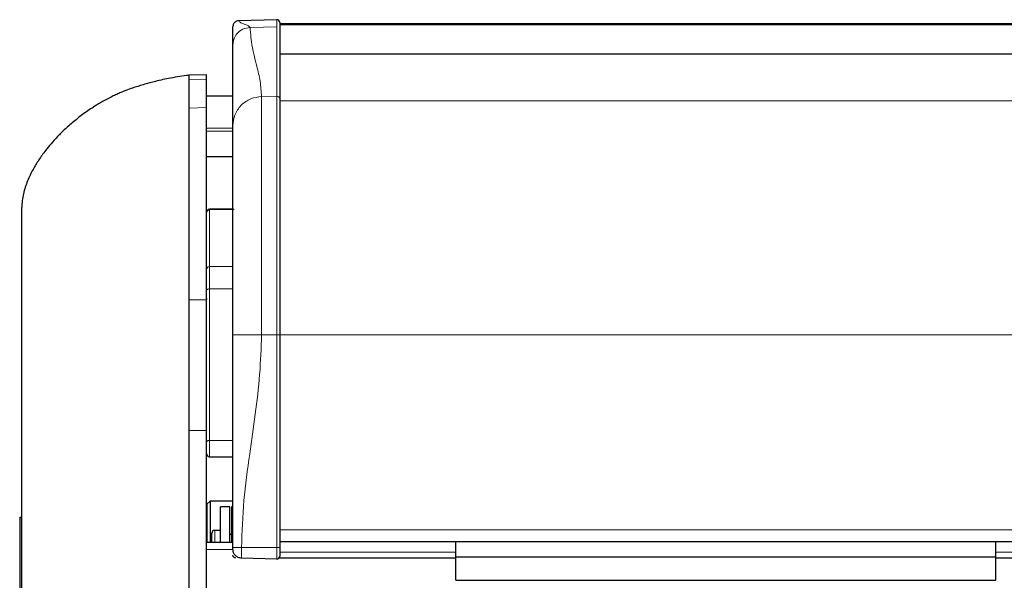
# Model space of a CAD drawing. Units: millimetres. Extents: x 0 to 841, y 0 to 594.
# Drawn here: x 44 to 77, y 538 to 557 of the extents above; entities that cross this region are included whole.
import ezdxf

# ---------------------------------------------------------------- set-up
doc = ezdxf.new("R2010")
doc.units = ezdxf.units.MM

msp = doc.modelspace()

# ---------------------------------------------------------------- linework, layer by layer
at = {"color": 7, "linetype": 'Continuous', "lineweight": 25}
for p, q in [((52.6084, 556.7825), (51.3009, 556.7483)), ((52.711, 556.6826), (52.711, 556.6809)), ((52.711, 556.6809), (52.711, 554.0801)), ((334.711, 556.6436), (52.711, 556.6436)), ((52.711, 555.6214), (334.711, 555.6214)), ((50.211, 554.9097), (49.611, 554.8888)), ((49.611, 554.7368), (49.611, 553.7684)), ((50.211, 553.7893), (50.211, 554.7576)), ((50.211, 554.1888), (51.111, 554.1888)), ((52.711, 554.0801), (52.711, 546.0488)), ((50.211, 552.1288), (51.111, 552.1288)), ((51.1345, 550.3376), (50.3102, 550.3304)), ((49.611, 547.2388), (49.611, 542.7888)), ((50.211, 547.2888), (50.211, 547.2388)), ((50.211, 542.7888), (50.211, 547.2388)), ((52.711, 546.0488), (52.711, 538.8088)), ((50.3102, 541.8969), (51.111, 541.89)), ((50.331, 540.3888), (50.231, 540.2888)), ((51.111, 540.3888), (50.331, 540.3888)), ((50.331, 540.3888), (50.331, 538.9888)), ((50.231, 538.9888), (50.231, 540.2888)), ((51.011, 540.1888), (50.691, 540.1888)), ((50.691, 538.9888), (50.691, 540.1888)), ((51.011, 538.9888), (51.011, 540.1888)), ((51.111, 540.1888), (51.061, 540.1888)), ((51.061, 540.1888), (51.061, 538.9888)), ((43.851, 539.8377), (43.851, 535.871)), ((43.851, 539.8377), (43.911, 539.8377)), ((50.691, 539.3888), (50.491, 539.3888)), ((50.211, 538.9888), (51.111, 538.9888)), ((50.391, 538.9888), (50.391, 539.2888)), ((51.061, 539.2788), (51.011, 539.2288)), ((52.711, 539.0088), (306.3111, 539.0088)), ((58.711, 538.4888), (58.711, 539.0088)), ((77.111, 538.4888), (77.111, 539.0088)), ((52.711, 538.8088), (52.711, 538.5114)), ((43.851, 538.5093), (43.8435, 538.5093)), ((52.6084, 538.4115), (51.4032, 538.443)), ((52.711, 538.4488), (52.711, 538.5114)), ((52.711, 538.4488), (58.711, 538.4488)), ((58.711, 537.6888), (58.711, 538.4888)), ((58.711, 538.4888), (77.111, 538.4888)), ((77.111, 537.6888), (77.111, 538.4888)), ((77.111, 538.4488), (184.511, 538.4488)), ((58.711, 537.6888), (77.111, 537.6888))]:
    msp.add_line(p, q, dxfattribs=at)
at = {"color": 7, "linetype": 'Continuous', "lineweight": 18}
for p, q in [((52.6084, 556.7801), (51.3058, 556.7463)), ((52.6084, 556.7801), (52.6084, 556.7825)), ((52.6084, 556.5423), (52.6084, 556.7801)), ((52.6084, 556.5423), (51.6953, 556.5188)), ((52.6084, 554.1793), (52.6084, 556.5423)), ((52.711, 556.6074), (334.711, 556.6074)), ((50.211, 554.7576), (49.611, 554.7368)), ((52.6084, 554.1793), (52.0849, 554.1657)), ((52.6084, 546.0488), (52.6084, 554.1793)), ((50.211, 553.7893), (49.611, 553.7684)), ((52.711, 554.0139), (334.711, 554.0139)), ((50.211, 553.0888), (51.111, 553.0888)), ((50.211, 552.9888), (51.111, 552.9888)), ((50.3102, 550.3304), (50.3102, 550.307)), ((51.1482, 550.3142), (50.3102, 550.307)), ((50.3102, 550.307), (50.3102, 548.3722)), ((50.3102, 548.3722), (51.111, 548.3791)), ((50.3102, 548.3722), (50.3102, 547.6136)), ((51.111, 547.6171), (50.3102, 547.6136)), ((50.3102, 547.6136), (50.3102, 542.4489)), ((50.211, 547.2388), (49.611, 547.2388)), ((52.6084, 546.0488), (52.0849, 546.0488)), ((52.6084, 538.8088), (52.6084, 546.0488)), ((52.711, 546.0488), (52.6084, 546.0488)), ((52.711, 546.0443), (334.711, 546.0443)), ((50.211, 542.7888), (49.611, 542.7888)), ((50.3102, 542.4489), (51.111, 542.4524)), ((50.3102, 542.4489), (50.3102, 541.8969)), ((50.491, 538.9888), (50.491, 539.3888)), ((52.711, 539.4088), (334.711, 539.4088)), ((50.211, 538.7388), (51.1118, 538.7388)), ((52.6084, 538.8088), (51.4032, 538.8088)), ((52.711, 538.8088), (52.6084, 538.8088)), ((52.6084, 538.4115), (52.6084, 538.8088)), ((52.711, 538.6488), (58.711, 538.6488)), ((77.111, 538.6488), (184.511, 538.6488))]:
    msp.add_line(p, q, dxfattribs=at)
at = {"color": 7, "linetype": 'Continuous', "lineweight": 18, "flags": 128}
for points in [[(50.211, 547.5635), (50.2129, 547.5732), (50.2186, 547.5825), (50.2277, 547.5912), (50.24, 547.5987), (50.255, 547.605), (50.2722, 547.6096), (50.2908, 547.6125), (50.3102, 547.6136)], [(50.211, 542.3988), (50.2129, 542.4085), (50.2186, 542.4179), (50.2277, 542.4265), (50.24, 542.4341), (50.255, 542.4403), (50.2722, 542.445), (50.2908, 542.4479), (50.3102, 542.4489)]]:
    msp.add_lwpolyline(points, dxfattribs=at)
at = {"color": 7, "linetype": 'Continuous', "lineweight": 25}
for centre, start, end in [((52.611, 556.6826), 0, 91.5), ((50.311, 550.2304), 90.5, 180), ((50.311, 541.9969), 180, 269.5), ((50.491, 539.2888), 90, 180), ((52.611, 538.5114), 268.5, 0)]:
    msp.add_arc(centre, 0.1, start, end, dxfattribs=at)
at = {"color": 7, "linetype": 'Continuous', "lineweight": 18}
for centre, radius, start, end in [((52.6114, 556.6805), 0.0996, 0.24361, 91.72504), ((52.6114, 554.0797), 0.0996, 0.24361, 91.72504), ((50.3103, 550.2077), 0.0992, 90.06596, 179.56953), ((50.3103, 548.273), 0.0992, 90.06596, 179.56953)]:
    msp.add_arc(centre, radius, start, end, dxfattribs=at)
at = {"color": 7, "linetype": 'Continuous', "lineweight": 25}
for points, knots in [([(51.3058, 556.7463), (51.2811, 556.7431), (51.2431, 556.7381), (51.1978, 556.713), (51.1668, 556.6874), (51.1418, 556.6559), (51.1176, 556.6103), (51.1136, 556.5725), (51.111, 556.548)], [0, 0, 0, 0, 0.23981525, 0.36859071, 0.5, 0.63140929, 0.76018475, 1, 1, 1, 1]), ([(51.111, 555.9239), (51.111, 555.9644), (51.111, 556.0469), (51.111, 556.2706), (51.111, 556.4608), (51.111, 556.5192), (51.111, 556.548)], [0, 0, 0, 0, 0.2760845, 0.561215, 0.7837718, 1, 1, 1, 1]), ([(51.111, 553.1742), (51.111, 553.4124), (51.111, 553.8889), (51.111, 554.6695), (51.111, 555.3711), (51.111, 555.7396), (51.111, 555.9239)], [0, 0, 0, 0, 0.2799584, 0.5600129, 0.7800399, 1, 1, 1, 1]), ([(49.6113, 554.8869), (49.4012, 554.8594), (49.0134, 554.8086), (48.518, 554.6975), (48.1235, 554.5888), (47.9127, 554.5255), (47.7592, 554.4786), (47.5337, 554.4011), (47.3069, 554.3109), (47.1104, 554.2217), (46.9452, 554.1412), (46.7088, 554.0167), (46.4109, 553.8423), (46.061, 553.6092), (45.7154, 553.3451), (45.3998, 553.0697), (45.1318, 552.8052), (44.9078, 552.5571), (44.7056, 552.3092), (44.494, 552.0154), (44.2833, 551.6678), (44.0975, 551.2807), (43.9457, 550.8371), (43.923, 550.5392), (43.911, 550.3828)], [0, 0, 0, 0, 0.0801715, 0.1479503, 0.1974124, 0.23435, 0.2649682, 0.2917197, 0.3166824, 0.3292692, 0.3425105, 0.3586439, 0.3926248, 0.4395199, 0.4912362, 0.5424397, 0.5904216, 0.6353801, 0.6786667, 0.7352558, 0.7888841, 0.8513894, 0.9220063, 1, 1, 1, 1]), ([(49.611, 554.8888), (49.611, 554.8837), (49.611, 554.8749), (49.611, 554.8181), (49.611, 554.7639), (49.611, 554.7368)], [0, 0, 0, 0, 0.4133816, 0.70659421, 1, 1, 1, 1]), ([(50.211, 554.7576), (50.211, 554.7772), (50.211, 554.8343), (50.211, 554.8954), (50.211, 554.905), (50.211, 554.9097)], [0, 0, 0, 0, 0.2065579, 0.6030411, 1, 1, 1, 1]), ([(49.611, 553.7684), (49.611, 553.7395), (49.611, 553.6816), (49.611, 553.463), (49.611, 553.0869), (49.611, 552.4966), (49.611, 551.7547), (49.611, 550.9202), (49.611, 550.0273), (49.611, 549.0752), (49.611, 548.1463), (49.611, 547.5164), (49.611, 547.2502), (49.611, 547.2388)], [0, 0, 0, 0, 0.0747363, 0.1494724, 0.2631667, 0.3768603, 0.4905552, 0.6042506, 0.7048962, 0.8055423, 0.9177887, 0.9964575, 1, 1, 1, 1]), ([(50.211, 547.2388), (50.211, 547.4809), (50.211, 547.9651), (50.211, 548.8084), (50.211, 549.7479), (50.211, 550.7392), (50.211, 551.6292), (50.211, 552.3969), (50.211, 553.016), (50.211, 553.4321), (50.211, 553.6875), (50.211, 553.7553), (50.211, 553.7893)], [0, 0, 0, 0, 0.0744964, 0.1489925, 0.2626873, 0.3763815, 0.4900817, 0.6037824, 0.7174864, 0.8311913, 0.9155956, 1, 1, 1, 1]), ([(51.111, 546.0488), (51.111, 546.4807), (51.111, 547.3445), (51.111, 548.5985), (51.111, 549.7692), (51.111, 550.8198), (51.111, 551.7155), (51.111, 552.4244), (51.111, 552.9415), (51.111, 553.0966), (51.111, 553.1742)], [0, 0, 0, 0, 0.125004, 0.2500001, 0.375, 0.5, 0.625, 0.7499999, 0.874996, 1, 1, 1, 1]), ([(43.911, 545.1198), (43.911, 545.2657), (43.911, 545.559), (43.911, 546.0768), (43.911, 546.5466), (43.911, 546.9387), (43.911, 547.3556), (43.911, 547.8385), (43.911, 548.3491), (43.911, 548.7592), (43.911, 548.9764), (43.911, 549.0771), (43.911, 549.1194), (43.911, 549.1597), (43.911, 549.2003), (43.911, 549.2459), (43.911, 549.274), (43.911, 549.3306), (43.911, 549.3852), (43.911, 549.4579), (43.911, 549.548), (43.911, 549.6649), (43.911, 549.7948), (43.911, 549.9325), (43.911, 550.0594), (43.911, 550.177), (43.911, 550.2808), (43.911, 550.342), (43.911, 550.3727), (43.911, 550.3789), (43.911, 550.3806)], [0, 0, 0, 0, 0.0280262, 0.0563833, 0.0807687, 0.0988537, 0.1156996, 0.1438027, 0.1717348, 0.1999602, 0.2251607, 0.2304925, 0.2361797, 0.2424589, 0.2498715, 0.2605101, 0.2887204, 0.3189688, 0.3512179, 0.3856638, 0.4443171, 0.5078686, 0.5883849, 0.6696729, 0.7464705, 0.8092573, 0.8715728, 0.9340198, 0.9824856, 1, 1, 1, 1]), ([(51.111, 538.8088), (51.111, 539.2598), (51.111, 540.1641), (51.111, 541.514), (51.111, 542.942), (51.111, 544.4505), (51.111, 545.5171), (51.111, 546.0488)], [0, 0, 0, 0, 0.1859127, 0.3727947, 0.5602953, 0.7808141, 1, 1, 1, 1]), ([(43.911, 524.9888), (43.911, 524.9886), (43.911, 524.988), (43.911, 524.996), (43.911, 524.9662), (43.911, 525.0794), (43.911, 525.3408), (43.911, 525.7284), (43.911, 526.2297), (43.911, 526.8361), (43.911, 527.5203), (43.911, 528.1749), (43.911, 528.7542), (43.911, 529.2203), (43.911, 529.6468), (43.911, 530.0612), (43.911, 530.603), (43.911, 531.3168), (43.911, 532.3454), (43.911, 533.6195), (43.911, 535.1118), (43.911, 536.6518), (43.911, 538.0557), (43.911, 539.3145), (43.911, 540.4093), (43.911, 541.4417), (43.911, 542.3727), (43.911, 543.1666), (43.911, 543.7039), (43.911, 544.0456), (43.911, 544.2561), (43.911, 544.4034), (43.911, 544.4804), (43.911, 544.4985), (43.911, 544.5764), (43.911, 544.7461), (43.911, 544.9942), (43.911, 545.1198)], [0, 0, 0, 0, 0.0174249, 0.0524692, 0.0849865, 0.1123553, 0.139784, 0.1658049, 0.1919644, 0.21898, 0.2457429, 0.2717709, 0.28987, 0.3066796, 0.3205447, 0.334559, 0.3500852, 0.3772974, 0.4093217, 0.4578384, 0.5107513, 0.5656479, 0.6191078, 0.6579505, 0.6971005, 0.7364908, 0.7759818, 0.8154305, 0.854695, 0.8765732, 0.8983285, 0.9199392, 0.9413864, 0.9534001, 0.9615328, 0.9805245, 1, 1, 1, 1]), ([(49.611, 542.7888), (49.611, 542.5466), (49.611, 542.0623), (49.611, 541.2234), (49.611, 540.2927), (49.611, 539.2575), (49.611, 538.442), (49.611, 537.829), (49.611, 537.3263), (49.6109, 536.853), (49.611, 536.5217), (49.611, 536.3503), (49.611, 536.294), (49.611, 536.2899), (49.611, 536.2888)], [0, 0, 0, 0, 0.0711823, 0.1423651, 0.2497275, 0.3570893, 0.4832989, 0.5511567, 0.6190142, 0.7263326, 0.8336523, 0.9039205, 0.9741894, 1, 1, 1, 1]), ([(50.211, 536.2678), (50.211, 536.2757), (50.211, 536.2915), (50.211, 536.4377), (50.211, 536.7333), (50.211, 537.2378), (50.211, 537.9026), (50.211, 538.7036), (50.211, 539.6225), (50.211, 540.6277), (50.211, 541.6938), (50.211, 542.4238), (50.211, 542.7888)], [0, 0, 0, 0, 0.0709627, 0.1419249, 0.2492969, 0.3566691, 0.4641124, 0.5715555, 0.6788678, 0.7861798, 0.8930898, 1, 1, 1, 1]), ([(51.111, 538.7429), (51.111, 538.7439), (51.111, 538.7457), (51.111, 538.7612), (51.111, 538.7827), (51.111, 538.8), (51.111, 538.8088)], [0, 0, 0, 0, 0.2507405, 0.4998691, 0.7475461, 1, 1, 1, 1]), ([(51.4032, 538.443), (51.3661, 538.4479), (51.3092, 538.4553), (51.2412, 538.4934), (51.1946, 538.5321), (51.1571, 538.5797), (51.1209, 538.6486), (51.1149, 538.7058), (51.111, 538.7429)], [0, 0, 0, 0, 0.2398153, 0.3685907, 0.5, 0.6314093, 0.7601847, 1, 1, 1, 1]), ([(51.2084, 538.4481), (51.1961, 538.4497), (51.1771, 538.4522), (51.1544, 538.4649), (51.1389, 538.4778), (51.1264, 538.4937), (51.1143, 538.5167), (51.1123, 538.5357), (51.111, 538.5481)], [0, 0, 0, 0, 0.2398153, 0.3685907, 0.5, 0.6314093, 0.7601847, 1, 1, 1, 1])]:
    msp.add_open_spline(points, degree=3, knots=knots, dxfattribs=at)
at = {"color": 7, "linetype": 'Continuous', "lineweight": 18}
for points, knots in [([(51.3058, 556.7463), (51.3241, 556.7244), (51.3614, 556.6799), (51.5261, 556.6239), (51.661, 556.571), (51.684, 556.536), (51.6953, 556.5188)], [0, 0, 0, 0, 0.27608446, 0.56121499, 0.78377181, 1, 1, 1, 1]), ([(51.6953, 556.5188), (51.6119, 556.5065), (51.4386, 556.4808), (51.2435, 556.3199), (51.1301, 556.1223), (51.1172, 555.9883), (51.111, 555.9239)], [0, 0, 0, 0, 0.2705911, 0.5623441, 0.7894069, 1, 1, 1, 1]), ([(51.6953, 556.5188), (51.7131, 556.2987), (51.7487, 555.8583), (51.9163, 555.2484), (52.0518, 554.6848), (52.0738, 554.3387), (52.0849, 554.1657)], [0, 0, 0, 0, 0.2799584, 0.5600129, 0.7800399, 1, 1, 1, 1]), ([(52.0849, 554.1657), (51.9614, 554.1496), (51.7716, 554.125), (51.545, 553.9992), (51.3896, 553.8712), (51.2647, 553.7138), (51.1439, 553.4859), (51.124, 553.297), (51.111, 553.1742)], [0, 0, 0, 0, 0.2398153, 0.3685907, 0.5, 0.6314093, 0.7601847, 1, 1, 1, 1]), ([(52.0849, 546.0488), (51.9614, 546.0488), (51.7716, 546.0488), (51.545, 546.0488), (51.3896, 546.0488), (51.2647, 546.0488), (51.1439, 546.0488), (51.124, 546.0488), (51.111, 546.0488)], [0, 0, 0, 0, 0.23981525, 0.36859071, 0.5, 0.63140929, 0.76018475, 1, 1, 1, 1]), ([(52.0849, 546.0488), (52.0711, 545.5978), (52.0436, 544.6934), (51.8742, 543.3435), (51.6712, 541.9155), (51.4606, 540.4071), (51.4223, 539.3405), (51.4032, 538.8088)], [0, 0, 0, 0, 0.1859127, 0.3727947, 0.5602953, 0.7808141, 1, 1, 1, 1]), ([(51.4032, 538.8088), (51.3661, 538.8088), (51.3092, 538.8088), (51.2412, 538.8088), (51.1946, 538.8088), (51.1571, 538.8088), (51.1209, 538.8088), (51.1149, 538.8088), (51.111, 538.8088)], [0, 0, 0, 0, 0.2398153, 0.3685907, 0.5, 0.6314093, 0.7601847, 1, 1, 1, 1])]:
    msp.add_open_spline(points, degree=3, knots=knots, dxfattribs=at)
for points in [[(52.0849, 554.1657), (52.0849, 554.0775), (52.0849, 553.9012), (52.0849, 553.3113), (52.0849, 552.5046), (52.0849, 551.4834), (52.0849, 550.2872), (52.0849, 548.9532), (52.0849, 547.5249), (52.0849, 546.5408), (52.0849, 546.0488)], [(51.4032, 538.8088), (51.4032, 538.7609), (51.4032, 538.665), (51.4032, 538.5441), (51.4032, 538.4595), (51.4032, 538.4485), (51.4032, 538.443)]]:
    msp.add_open_spline(points, degree=3, dxfattribs=at)

doc.saveas('drawing.dxf')
